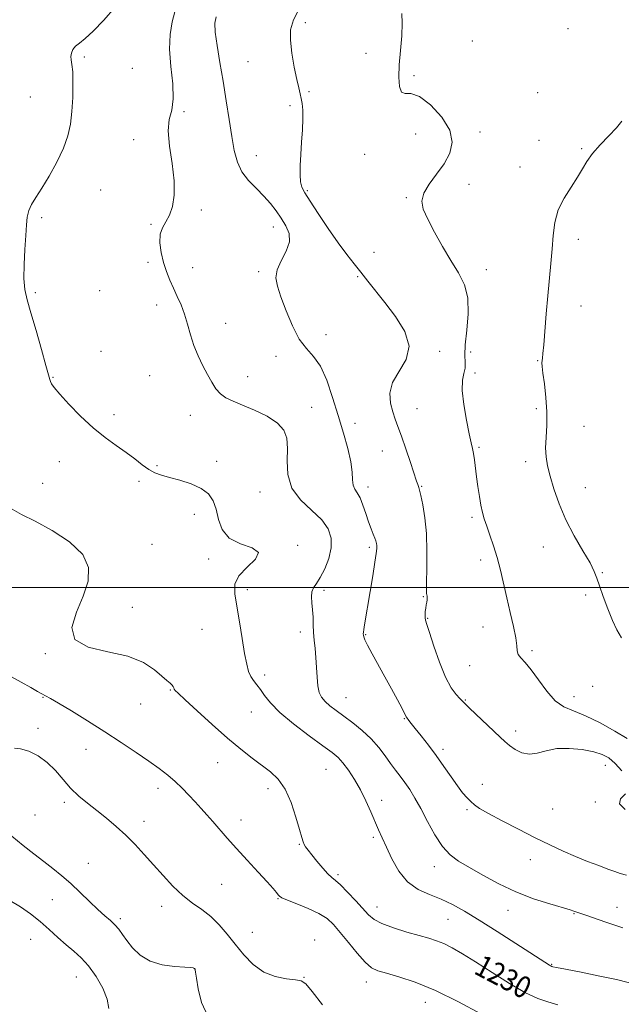
# Model space of a CAD drawing. Extents: x 2092300 to 2095200, y 329800 to 332700.
# Drawn here: x 2092692 to 2092913, y 331347 to 331709 of the extents above; entities that cross this region are included whole.
import ezdxf

# ---------------------------------------------------------------- set-up
doc = ezdxf.new("R2010")
doc.units = 0
doc.header["$MEASUREMENT"] = 0
for name, color, linetype, lineweight in [('32000', 7, 'Continuous', 0), ('DTM SPOT ELEVATION', 2, 'Continuous', 13), ('INDEX CONTOUR', 41, 'Continuous', 13), ('INDEX CONTOUR LABEL', 244, 'Continuous', 0), ('INTERMEDIATE CONTOUR', 44, 'Continuous', 0)]:
    doc.layers.add(name, color=color, linetype=linetype, lineweight=lineweight)
doc.styles.add('Style-ITALICS', font='ITALICS.shx')

msp = doc.modelspace()

# ---------------------------------------------------------------- linework, layer by layer
at = {"layer": '32000', "flags": 128}
msp.add_lwpolyline([(2092500, 331500), (2095000, 331500)], dxfattribs=at)
at = {"layer": 'DTM SPOT ELEVATION'}
for p in [(2092796.84, 331708, 1238.4), (2092893.57, 331705.83, 1240.6), (2092858.31, 331701.32, 1240.5), (2092819.15, 331696.78, 1239.4), (2092715.36, 331695.38, 1232.3), (2092775.7, 331693.71, 1237.1), (2092733.14, 331691.23, 1232.48), (2092836.91, 331688.48, 1240.3), (2092798.15, 331682.59, 1238.2), (2092695.52, 331680.6, 1230.81), (2092882.38, 331682.2, 1241.3), (2092752.06, 331675.25, 1234.21), (2092791.13, 331677.41, 1237.7), (2092733.56, 331664.98, 1233.7), (2092837.5, 331666.96, 1238.73), (2092861.15, 331667.73, 1240.6), (2092882.96, 331664.64, 1240.56), (2092898.63, 331661.58, 1241.8), (2092778.83, 331659.01, 1236.9), (2092818.72, 331659.58, 1239.3), (2092875.9, 331654.81, 1241.3), (2092721.46, 331646.4, 1233.1), (2092797.56, 331646.14, 1238.2), (2092857.11, 331648.44, 1240.9), (2092834.06, 331643.54, 1239.8), (2092758.56, 331639.02, 1234.16), (2092699.63, 331636.16, 1232.3), (2092740, 331633.71, 1233.9), (2092785.03, 331632.78, 1235.31), (2092897.43, 331628.18, 1242.5), (2092822.13, 331623.42, 1238.4), (2092738.84, 331619.78, 1233.7), (2092755.29, 331617.79, 1234.6), (2092863.53, 331617.13, 1240.7), (2092779.58, 331616.36, 1235.7), (2092816.05, 331614.51, 1237.9), (2092697.4, 331608.63, 1232.3), (2092721.08, 331609.31, 1233.1), (2092742.07, 331604, 1233.5), (2092898.36, 331603.7, 1242.7), (2092767.45, 331597.3, 1234.7), (2092804.39, 331593.09, 1236.7), (2092721.59, 331587.05, 1232.7), (2092786, 331585.15, 1235.4), (2092846.27, 331586.95, 1238.24), (2092857.78, 331586.78, 1240.6), (2092882.45, 331583.62, 1241.9), (2092703.81, 331577.46, 1232.1), (2092739.52, 331578.05, 1233.1), (2092775.58, 331577.71, 1234.6), (2092859.38, 331578.99, 1240.5), (2092799.17, 331566.43, 1234.54), (2092726.36, 331563.69, 1232.4), (2092754.47, 331563.38, 1233.4), (2092837.96, 331565.88, 1238.7), (2092881.91, 331565.85, 1241.6), (2092815.16, 331560.45, 1236.9), (2092899.48, 331559.39, 1243.1), (2092825.16, 331550.27, 1237.3), (2092860.82, 331551.67, 1240.2), (2092706.18, 331546.33, 1231.3), (2092742.22, 331544.86, 1232.2), (2092764.16, 331546.44, 1232.66), (2092878.04, 331546.4, 1241.5), (2092700.02, 331538.46, 1230.8), (2092735.5, 331539.19, 1231.7), (2092839.71, 331537.27, 1238.1), (2092780.14, 331535.18, 1233.3), (2092819.96, 331537.11, 1236.5), (2092899.94, 331536.76, 1242.8), (2092755.96, 331527.01, 1231.29), (2092858.22, 331525.83, 1239.7), (2092740.28, 331515.94, 1230.8), (2092794.05, 331515.6, 1232.14), (2092820.36, 331514.86, 1235.7), (2092884.49, 331514.98, 1241.3), (2092761.16, 331510.55, 1231.6), (2092861.44, 331510.14, 1239.5), (2092906.31, 331505.48, 1242.1), (2092775.47, 331499.22, 1232.3), (2092803.7, 331499.05, 1234.4), (2092840.26, 331496.64, 1237.9), (2092900.15, 331497.25, 1241.8), (2092733.08, 331492.72, 1230.7), (2092841.89, 331488.73, 1238.1), (2092758.73, 331484.63, 1231.1), (2092794.93, 331483.61, 1233.5), (2092862.25, 331485.48, 1239.2), (2092819.09, 331482.64, 1236.1), (2092701.08, 331475.71, 1229.9), (2092880.34, 331476.83, 1240.3), (2092857.4, 331471.25, 1239.2), (2092781.9, 331467.77, 1232.4), (2092747.08, 331462.3, 1229.9), (2092902.71, 331463.68, 1241.2), (2092700.2, 331459.64, 1227.9), (2092811.84, 331459.45, 1234.9), (2092855.76, 331458.6, 1238.1), (2092895.79, 331459.86, 1240.7), (2092736.21, 331457.17, 1229.2), (2092776.93, 331454.16, 1231.2), (2092833.25, 331451.76, 1235.9), (2092698.37, 331448.18, 1226.3), (2092874.36, 331447.17, 1238.5), (2092715.98, 331440.48, 1227.3), (2092847.57, 331440.44, 1236.4), (2092764.55, 331435.6, 1229.2), (2092804.38, 331433.08, 1231.03), (2092907.41, 331434.53, 1237.3), (2092742.54, 331426.14, 1227.5), (2092783.1, 331425.94, 1229.52), (2092862.09, 331427.57, 1236.5), (2092824.93, 331421.66, 1232.56), (2092708.08, 331420.99, 1225.6), (2092856.37, 331418.2, 1235.8), (2092887.94, 331418.54, 1237.1), (2092903.72, 331421.09, 1237.9), (2092697.2, 331416.33, 1224.9), (2092773.16, 331414.45, 1228.6), (2092737.42, 331413.98, 1226.6), (2092821.84, 331408.04, 1231.69), (2092794.63, 331405.44, 1229.9), (2092879.69, 331399.87, 1235.3), (2092716.92, 331398.55, 1224.7), (2092844.36, 331397.3, 1233.4), (2092808.91, 331394.31, 1230.3), (2092766.04, 331390.7, 1227.1), (2092703.55, 331385.14, 1223.3), (2092786.72, 331385.48, 1227.9), (2092743.87, 331382.61, 1225.4), (2092823.27, 331382.38, 1230.7), (2092911.67, 331382.27, 1234.7), (2092728.71, 331378.13, 1224.3), (2092849.42, 331377.87, 1231.04), (2092871.54, 331381.14, 1233.4), (2092895.81, 331379.9, 1233.9), (2092695.63, 331370.54, 1220.86), (2092777.31, 331373.12, 1226.9), (2092800.24, 331370.28, 1226.46), (2092755.94, 331359.69, 1223.99), (2092887.55, 331361.25, 1232.1), (2092712.47, 331356.58, 1221.16), (2092796.33, 331356.55, 1226.06), (2092819.32, 331354.81, 1227.4), (2092841.09, 331347.28, 1227.18)]:
    msp.add_point(p, dxfattribs=at)
at = {"layer": 'INDEX CONTOUR'}
for points in [[(2092832.418, 331711.419, 1240), (2092832.551, 331707.859, 1240), (2092832.32, 331703.127, 1240), (2092831.864, 331697.75, 1240), (2092831.45, 331692.452, 1240), (2092831.312, 331687.89, 1240), (2092831.569, 331684.457, 1240), (2092832.304, 331682.476, 1240), (2092833.629, 331681.987, 1240), (2092835.739, 331681.888, 1240), (2092838.851, 331680.793, 1240), (2092842.947, 331677.715, 1240), (2092847.073, 331673.252, 1240), (2092850.041, 331668.403, 1240), (2092850.952, 331663.966, 1240), (2092850.071, 331659.926, 1240), (2092847.953, 331656.066, 1240), (2092845.179, 331652.239, 1240), (2092842.434, 331648.569, 1240), (2092840.432, 331645.253, 1240), (2092839.732, 331642.348, 1240), (2092840.297, 331639.369, 1240), (2092841.935, 331635.693, 1240), (2092844.426, 331630.926, 1240), (2092847.409, 331625.581, 1240), (2092850.491, 331620.398, 1240), (2092853.292, 331615.876, 1240), (2092855.474, 331611.539, 1240), (2092856.71, 331606.673, 1240), (2092856.832, 331600.845, 1240), (2092856.304, 331594.766, 1240), (2092855.752, 331589.431, 1240), (2092855.633, 331585.576, 1240), (2092855.74, 331582.905, 1240), (2092855.7, 331580.862, 1240), (2092855.278, 331578.883, 1240), (2092854.783, 331576.344, 1240), (2092854.661, 331572.618, 1240), (2092855.222, 331567.392, 1240), (2092856.207, 331561.639, 1240), (2092857.221, 331556.651, 1240), (2092857.954, 331553.355, 1240), (2092858.44, 331551.22, 1240), (2092858.798, 331549.349, 1240)], [(2092858.798, 331549.349, 1240), (2092859.134, 331547.01, 1240), (2092859.909, 331540.815, 1240), (2092860.398, 331537.196, 1240), (2092860.941, 331533.591, 1240), (2092861.503, 331530.36, 1240), (2092862.077, 331527.722, 1240), (2092862.756, 331525.319, 1240), (2092863.658, 331522.654, 1240), (2092864.852, 331519.339, 1240), (2092866.206, 331515.425, 1240), (2092867.54, 331511.075, 1240), (2092868.724, 331506.424, 1240), (2092871.023, 331496.258, 1240), (2092872.336, 331490.823, 1240), (2092873.56, 331485.689, 1240), (2092874.405, 331481.464, 1240), (2092874.709, 331478.572, 1240), (2092874.813, 331476.71, 1240), (2092875.181, 331475.385, 1240), (2092876.189, 331474.112, 1240), (2092877.846, 331472.406, 1240), (2092880.071, 331469.78, 1240), (2092882.766, 331465.999, 1240), (2092885.768, 331461.834, 1240), (2092888.902, 331458.303, 1240), (2092892.09, 331456.099, 1240), (2092895.663, 331454.598, 1240), (2092900.049, 331452.852, 1240), (2092905.42, 331450.201, 1240), (2092910.901, 331447.15, 1240), (2092915.359, 331444.495, 1240)], [(2092688.857, 331528.944, 1230), (2092692.267, 331526.959, 1230), (2092697.258, 331524.442, 1230), (2092703.575, 331521.001, 1230), (2092709.932, 331516.816, 1230), (2092714.788, 331512.211, 1230), (2092716.973, 331507.428, 1230), (2092716.816, 331502.379, 1230), (2092715.022, 331496.899, 1230), (2092712.479, 331490.991, 1230), (2092710.825, 331485.359, 1230), (2092711.881, 331480.879, 1230), (2092716.799, 331478.118, 1230), (2092724.05, 331476.401, 1230), (2092731.429, 331474.744, 1230), (2092737.165, 331472.426, 1230), (2092741.22, 331469.792, 1230), (2092743.984, 331467.45, 1230), (2092745.824, 331465.856, 1230), (2092746.981, 331464.873, 1230), (2092747.668, 331464.211, 1230), (2092748.081, 331463.634, 1230), (2092748.342, 331463.107, 1230), (2092748.553, 331462.652, 1230), (2092748.916, 331462.167, 1230), (2092750.027, 331461.081, 1230), (2092752.58, 331458.706, 1230), (2092756.983, 331454.637, 1230), (2092762.503, 331449.606, 1230), (2092768.12, 331444.629, 1230), (2092773.017, 331440.512, 1230), (2092777.178, 331437.229, 1230), (2092783.999, 331432.142, 1230), (2092786.858, 331429.443, 1230), (2092789.381, 331425.788, 1230), (2092791.567, 331420.829, 1230), (2092793.353, 331415.461, 1230), (2092794.664, 331410.89, 1230), (2092795.475, 331408.005, 1230), (2092795.969, 331406.432, 1230), (2092796.382, 331405.481, 1230), (2092796.939, 331404.538, 1230), (2092797.817, 331403.307, 1230), (2092799.181, 331401.57, 1230), (2092801.1, 331399.239, 1230), (2092803.239, 331396.745, 1230), (2092805.163, 331394.653, 1230), (2092806.603, 331393.307, 1230), (2092807.949, 331392.187, 1230), (2092809.757, 331390.552, 1230), (2092812.378, 331387.91, 1230), (2092815.371, 331384.734, 1230), (2092820.143, 331379.495, 1230), (2092822.155, 331377.798, 1230), (2092825.003, 331376.299, 1230), (2092829.249, 331374.735, 1230), (2092834.192, 331373.201, 1230), (2092838.815, 331371.881, 1230), (2092842.369, 331370.882, 1230), (2092845.177, 331369.992, 1230), (2092847.832, 331368.926, 1230), (2092850.88, 331367.406, 1230), (2092854.684, 331365.225, 1230), (2092859.563, 331362.191, 1230), (2092865.615, 331358.289, 1230), (2092872.066, 331354.212, 1230), (2092877.923, 331350.83, 1230), (2092882.483, 331348.748, 1230), (2092886.22, 331347.51, 1230), (2092889.9, 331346.395, 1230)]]:
    msp.add_polyline3d(points, dxfattribs=at)
at = {"layer": 'INTERMEDIATE CONTOUR'}
for points in [[(2092726.656, 331713.642, 1232), (2092722.613, 331708.882, 1232), (2092718.679, 331704.842, 1232), (2092715.673, 331702.168, 1232), (2092713.576, 331700.52, 1232), (2092712.154, 331699.313, 1232), (2092711.207, 331698.074, 1232), (2092710.661, 331696.785, 1232), (2092710.474, 331695.543, 1232), (2092710.585, 331694.323, 1232), (2092710.851, 331692.631, 1232), (2092711.106, 331689.853, 1232), (2092711.216, 331685.612, 1232), (2092711.135, 331680.493, 1232), (2092710.85, 331675.318, 1232), (2092710.307, 331670.689, 1232), (2092709.32, 331666.336, 1232), (2092707.664, 331661.765, 1232), (2092705.238, 331656.678, 1232), (2092702.424, 331651.55, 1232), (2092699.719, 331647.048, 1232), (2092697.54, 331643.648, 1232), (2092695.941, 331641.066, 1232), (2092694.892, 331638.823, 1232), (2092694.329, 331636.454, 1232), (2092694.053, 331633.522, 1232), (2092693.831, 331629.603, 1232), (2092693.504, 331624.499, 1232), (2092693.205, 331618.922, 1232), (2092693.143, 331613.813, 1232), (2092693.498, 331609.756, 1232), (2092694.344, 331605.921, 1232), (2092695.729, 331601.123, 1232), (2092697.614, 331594.645, 1232), (2092699.613, 331587.662, 1232), (2092701.253, 331581.817, 1232), (2092702.196, 331578.322, 1232), (2092702.631, 331576.654, 1232), (2092702.882, 331575.858, 1232), (2092703.296, 331575.056, 1232), (2092704.302, 331573.689, 1232), (2092706.353, 331571.273, 1232), (2092709.729, 331567.544, 1232), (2092714.017, 331563.109, 1232), (2092718.629, 331558.795, 1232), (2092723.064, 331555.238, 1232), (2092727.154, 331552.334, 1232), (2092730.814, 331549.788, 1232), (2092733.991, 331547.388, 1232), (2092736.743, 331545.23, 1232), (2092739.158, 331543.499, 1232), (2092741.381, 331542.295, 1232), (2092743.782, 331541.413, 1232), (2092746.783, 331540.57, 1232), (2092750.621, 331539.522, 1232), (2092754.75, 331538.187, 1232), (2092758.43, 331536.524, 1232), (2092761.093, 331534.481, 1232), (2092762.848, 331531.956, 1232), (2092763.973, 331528.835, 1232), (2092764.835, 331525.136, 1232), (2092766.158, 331521.391, 1232), (2092768.755, 331518.261, 1232), (2092772.963, 331516.178, 1232), (2092777.225, 331514.644, 1232), (2092779.509, 331512.931, 1232), (2092778.458, 331510.493, 1232), (2092775.405, 331507.515, 1232), (2092772.359, 331504.361, 1232), (2092770.891, 331501.239, 1232), (2092770.824, 331497.721, 1232), (2092771.541, 331493.222, 1232), (2092772.511, 331487.441, 1232), (2092773.523, 331481.226, 1232), (2092774.449, 331475.716, 1232), (2092775.209, 331471.769, 1232), (2092775.914, 331469.138, 1232), (2092776.722, 331467.295, 1232), (2092777.752, 331465.767, 1232), (2092778.969, 331464.258, 1232), (2092780.297, 331462.522, 1232), (2092781.779, 331460.332, 1232), (2092783.935, 331457.541, 1232), (2092787.401, 331454.024, 1232), (2092792.491, 331449.798, 1232), (2092798.217, 331445.475, 1232), (2092803.268, 331441.81, 1232), (2092806.681, 331439.305, 1232), (2092808.894, 331437.444, 1232), (2092810.697, 331435.455, 1232), (2092812.713, 331432.736, 1232), (2092814.917, 331429.346, 1232), (2092817.118, 331425.509, 1232), (2092819.151, 331421.464, 1232), (2092820.96, 331417.5, 1232), (2092823.837, 331410.87, 1232), (2092825.136, 331407.917, 1232), (2092826.675, 331404.471, 1232), (2092828.686, 331400.181, 1232), (2092831.27, 331395.643, 1232), (2092834.497, 331391.687, 1232), (2092838.37, 331388.912, 1232), (2092842.613, 331386.978, 1232), (2092846.882, 331385.31, 1232), (2092850.994, 331383.385, 1232), (2092855.43, 331380.89, 1232), (2092860.831, 331377.565, 1232), (2092867.507, 331373.343, 1232), (2092874.43, 331368.92, 1232), (2092886.731, 331360.995, 1232), (2092887.202, 331360.726, 1232), (2092887.473, 331360.605, 1232), (2092887.662, 331360.542, 1232)], [(2092748.731, 331712.02, 1234), (2092747.71, 331708.285, 1234), (2092746.986, 331703.711, 1234), (2092746.809, 331698.211, 1234), (2092747.291, 331691.868, 1234), (2092747.954, 331685.456, 1234), (2092748.184, 331679.919, 1234), (2092747.588, 331675.838, 1234), (2092746.688, 331672.349, 1234), (2092746.233, 331668.221, 1234), (2092746.73, 331662.6, 1234), (2092747.721, 331656.13, 1234), (2092748.506, 331649.829, 1234), (2092748.54, 331644.527, 1234), (2092747.888, 331640.311, 1234), (2092746.767, 331637.081, 1234), (2092745.421, 331634.658, 1234), (2092744.172, 331632.529, 1234), (2092743.366, 331630.102, 1234), (2092743.258, 331626.956, 1234), (2092743.734, 331623.345, 1234), (2092744.593, 331619.695, 1234), (2092745.66, 331616.337, 1234), (2092746.877, 331613.229, 1234), (2092748.214, 331610.233, 1234), (2092749.629, 331607.217, 1234), (2092751.03, 331604.065, 1234), (2092752.315, 331600.663, 1234), (2092753.43, 331596.945, 1234), (2092754.521, 331593.032, 1234), (2092755.787, 331589.094, 1234), (2092757.358, 331585.288, 1234), (2092759.1, 331581.716, 1234), (2092760.813, 331578.468, 1234), (2092762.364, 331575.626, 1234), (2092763.878, 331573.238, 1234), (2092765.551, 331571.344, 1234), (2092767.584, 331569.917, 1234), (2092770.222, 331568.665, 1234), (2092773.722, 331567.231, 1234), (2092778.138, 331565.346, 1234), (2092782.732, 331563.083, 1234), (2092786.564, 331560.602, 1234), (2092788.925, 331557.983, 1234), (2092790.011, 331554.978, 1234), (2092790.249, 331551.262, 1234), (2092790.131, 331546.66, 1234), (2092790.407, 331541.6, 1234), (2092791.898, 331536.668, 1234), (2092795.087, 331532.316, 1234), (2092799.129, 331528.488, 1234), (2092802.843, 331524.987, 1234), (2092805.279, 331521.628, 1234), (2092806.395, 331518.228, 1234), (2092806.38, 331514.601, 1234), (2092805.455, 331510.684, 1234), (2092803.98, 331506.878, 1234), (2092802.348, 331503.702, 1234), (2092800.906, 331501.499, 1234), (2092799.813, 331499.914, 1234), (2092799.181, 331498.416, 1234), (2092799.06, 331496.575, 1234), (2092799.257, 331494.369, 1234), (2092799.518, 331491.876, 1234), (2092799.653, 331489.176, 1234), (2092799.721, 331486.349, 1234), (2092799.846, 331483.477, 1234), (2092800.112, 331480.6, 1234), (2092800.451, 331477.595, 1234), (2092800.752, 331474.299, 1234), (2092800.949, 331470.651, 1234), (2092801.131, 331467.006, 1234), (2092801.428, 331463.821, 1234), (2092801.96, 331461.422, 1234), (2092802.82, 331459.614, 1234), (2092804.093, 331458.069, 1234), (2092805.853, 331456.495, 1234), (2092808.134, 331454.732, 1234), (2092810.959, 331452.651, 1234), (2092814.286, 331450.164, 1234), (2092817.793, 331447.347, 1234), (2092821.095, 331444.307, 1234), (2092823.889, 331441.169, 1234), (2092826.227, 331438.102, 1234), (2092828.246, 331435.287, 1234), (2092830.075, 331432.835, 1234), (2092831.804, 331430.574, 1234), (2092833.517, 331428.262, 1234), (2092835.295, 331425.656, 1234), (2092837.226, 331422.521, 1234), (2092839.399, 331418.619, 1234), (2092841.868, 331413.893, 1234), (2092844.546, 331408.986, 1234), (2092847.312, 331404.722, 1234), (2092850.13, 331401.664, 1234), (2092853.313, 331399.336, 1234), (2092857.257, 331397.004, 1234), (2092862.243, 331394.131, 1234), (2092868.075, 331390.962, 1234), (2092874.438, 331387.943, 1234), (2092880.943, 331385.44, 1234), (2092886.898, 331383.519, 1234), (2092894.339, 331381.354, 1234), (2092895.733, 331380.921, 1234), (2092900.138, 331379.391, 1234), (2092907.55, 331376.853, 1234), (2092911.198, 331375.627, 1234), (2092913.814, 331374.79, 1234)], [(2092794.95, 331713.853, 1238), (2092792.495, 331709.072, 1238), (2092791.397, 331705.385, 1238), (2092791.298, 331701.566, 1238), (2092791.85, 331696.761, 1238), (2092792.738, 331691.602, 1238), (2092793.658, 331687.095, 1238), (2092794.369, 331683.967, 1238), (2092794.887, 331681.858, 1238), (2092795.29, 331680.125, 1238), (2092795.633, 331678.196, 1238), (2092795.868, 331675.76, 1238), (2092795.924, 331672.572, 1238), (2092795.759, 331668.515, 1238), (2092795.462, 331663.974, 1238), (2092795.156, 331659.463, 1238), (2092794.949, 331655.427, 1238), (2092794.903, 331652.035, 1238), (2092795.066, 331649.391, 1238), (2092795.534, 331647.422, 1238), (2092796.588, 331645.378, 1238), (2092798.556, 331642.339, 1238), (2092801.607, 331637.713, 1238), (2092805.272, 331632.231, 1238), (2092808.918, 331626.953, 1238), (2092812.061, 331622.689, 1238), (2092814.785, 331619.227, 1238), (2092817.315, 331616.104, 1238), (2092819.882, 331612.887, 1238), (2092826.127, 331604.969, 1238), (2092830.051, 331599.849, 1238), (2092833.453, 331594.315, 1238), (2092835.02, 331588.906, 1238), (2092833.934, 331584.04, 1238), (2092828.946, 331575.547, 1238), (2092827.98, 331571.605, 1238), (2092828.213, 331567.946, 1238), (2092829.024, 331564.759, 1238), (2092829.919, 331562.081, 1238), (2092830.926, 331559.343, 1238), (2092832.204, 331555.827, 1238), (2092833.826, 331551.124, 1238), (2092835.521, 331546.072, 1238), (2092837.801, 331539.221, 1238), (2092838.238, 331537.948, 1238), (2092838.628, 331536.899, 1238), (2092838.898, 331535.945, 1238), (2092839.37, 331533.963, 1238), (2092840.092, 331530.529, 1238), (2092840.869, 331525.754, 1238), (2092841.447, 331519.878, 1238), (2092841.645, 331513.287, 1238), (2092841.582, 331506.942, 1238), (2092841.457, 331501.95, 1238), (2092841.425, 331499.09, 1238), (2092841.485, 331497.834, 1238), (2092841.591, 331497.33, 1238), (2092841.701, 331496.862, 1238), (2092841.768, 331496.274, 1238), (2092841.744, 331495.549, 1238), (2092841.6, 331494.673, 1238), (2092841.387, 331493.651, 1238), (2092841.167, 331492.491, 1238), (2092841.001, 331491.227, 1238), (2092840.915, 331489.981, 1238), (2092840.929, 331488.906, 1238)], [(2092763.951, 331710.142, 1236), (2092763.481, 331707.872, 1236), (2092763.618, 331704.553, 1236), (2092764.311, 331699.613, 1236), (2092765.371, 331693.382, 1236), (2092766.568, 331686.417, 1236), (2092767.714, 331679.255, 1236), (2092768.768, 331672.353, 1236), (2092769.729, 331666.15, 1236), (2092770.645, 331660.972, 1236), (2092771.789, 331656.691, 1236), (2092773.483, 331653.064, 1236), (2092775.922, 331649.868, 1236), (2092778.777, 331646.951, 1236), (2092781.592, 331644.178, 1236), (2092784.009, 331641.437, 1236), (2092786.081, 331638.708, 1236), (2092787.953, 331635.992, 1236), (2092789.672, 331633.268, 1236), (2092790.841, 331630.414, 1236), (2092790.959, 331627.288, 1236), (2092789.758, 331623.824, 1236), (2092787.934, 331620.27, 1236), (2092786.422, 331616.954, 1236), (2092785.961, 331614.03, 1236), (2092786.516, 331610.97, 1236), (2092787.855, 331607.073, 1236), (2092789.762, 331601.941, 1236), (2092792.067, 331596.385, 1236), (2092794.612, 331591.515, 1236), (2092797.25, 331588.053, 1236), (2092799.875, 331585.148, 1236), (2092802.391, 331581.558, 1236), (2092804.724, 331576.375, 1236), (2092806.891, 331570.04, 1236), (2092808.934, 331563.327, 1236), (2092810.849, 331556.924, 1236), (2092812.465, 331551.17, 1236), (2092813.572, 331546.316, 1236), (2092814.054, 331542.542, 1236), (2092814.21, 331539.742, 1236), (2092814.433, 331537.744, 1236), (2092815.028, 331536.306, 1236), (2092815.929, 331534.942, 1236), (2092816.984, 331533.098, 1236), (2092818.057, 331530.408, 1236), (2092819.105, 331527.251, 1236), (2092820.101, 331524.187, 1236), (2092821.021, 331521.669, 1236), (2092821.812, 331519.721, 1236), (2092822.421, 331518.255, 1236), (2092822.81, 331517.17, 1236), (2092823.019, 331516.299, 1236), (2092823.109, 331515.461, 1236), (2092823.109, 331514.401, 1236), (2092822.937, 331512.562, 1236), (2092822.484, 331509.313, 1236), (2092821.692, 331504.33, 1236), (2092820.728, 331498.529, 1236), (2092818.668, 331486.362, 1236), (2092818.385, 331484.632, 1236), (2092818.238, 331483.594, 1236), (2092818.193, 331482.973, 1236), (2092818.219, 331482.505, 1236), (2092818.333, 331481.898, 1236), (2092818.743, 331480.788, 1236), (2092819.712, 331478.785, 1236), (2092821.409, 331475.634, 1236), (2092826.135, 331467.158, 1236), (2092828.606, 331462.679, 1236), (2092830.798, 331458.651, 1236), (2092832.454, 331455.553, 1236), (2092833.402, 331453.708, 1236), (2092833.822, 331452.832, 1236), (2092833.974, 331452.486, 1236), (2092834.086, 331452.283, 1236), (2092835.008, 331451.047, 1236), (2092835.868, 331449.923, 1236), (2092837.323, 331448.09, 1236), (2092839.5, 331445.397, 1236), (2092842.181, 331442.01, 1236), (2092845.067, 331438.174, 1236), (2092847.888, 331434.152, 1236), (2092850.509, 331430.294, 1236), (2092852.828, 331426.97, 1236), (2092854.77, 331424.449, 1236), (2092856.393, 331422.61, 1236), (2092857.78, 331421.229, 1236), (2092859.126, 331420.054, 1236), (2092861.055, 331418.721, 1236), (2092864.302, 331416.836, 1236), (2092869.311, 331414.155, 1236), (2092875.38, 331411.021, 1236), (2092881.521, 331407.927, 1236), (2092886.96, 331405.261, 1236), (2092891.794, 331402.999, 1236), (2092896.338, 331401.013, 1236), (2092900.792, 331399.21, 1236), (2092904.905, 331397.641, 1236), (2092908.313, 331396.387, 1236), (2092910.817, 331395.488, 1236), (2092912.875, 331394.806, 1236), (2092915.113, 331394.154, 1236)], [(2092913.393, 331671.72, 1242), (2092911.441, 331669.298, 1242), (2092908.615, 331666.302, 1242), (2092905.426, 331663.023, 1242), (2092902.57, 331659.824, 1242), (2092900.526, 331656.948, 1242), (2092898.907, 331654.158, 1242), (2092897.106, 331651.097, 1242), (2092894.718, 331647.496, 1242), (2092892.155, 331643.425, 1242), (2092890.023, 331639.042, 1242), (2092888.765, 331634.469, 1242), (2092888.151, 331629.698, 1242), (2092887.78, 331624.686, 1242), (2092887.33, 331619.381, 1242), (2092886.188, 331607.474, 1242), (2092885.606, 331600.823, 1242), (2092884.664, 331589.396, 1242), (2092884.379, 331586.209, 1242), (2092884.202, 331584.504, 1242), (2092884.09, 331583.587, 1242), (2092884.022, 331582.777, 1242), (2092884.077, 331581.45, 1242), (2092884.355, 331578.996, 1242), (2092884.894, 331575.028, 1242), (2092885.478, 331570.043, 1242), (2092885.832, 331564.762, 1242), (2092885.773, 331559.796, 1242), (2092885.507, 331555.33, 1242), (2092885.336, 331551.443, 1242), (2092885.513, 331548.1, 1242), (2092886.083, 331544.835, 1242), (2092887.049, 331541.062, 1242), (2092888.423, 331536.354, 1242), (2092890.304, 331530.887, 1242), (2092892.808, 331524.989, 1242), (2092895.92, 331519.029, 1242), (2092899.109, 331513.539, 1242), (2092901.714, 331509.093, 1242), (2092903.288, 331505.999, 1242), (2092904.233, 331503.525, 1242), (2092905.169, 331500.673, 1242), (2092906.561, 331496.743, 1242), (2092908.268, 331492.228, 1242), (2092909.996, 331487.919, 1242), (2092911.579, 331484.404, 1242), (2092913.353, 331481.457, 1242)], [(2092840.929, 331488.906, 1238), (2092841.092, 331487.976, 1238), (2092841.57, 331486.464, 1238), (2092842.56, 331483.464, 1238), (2092844.179, 331478.463, 1238), (2092846.234, 331472.499, 1238), (2092848.451, 331466.998, 1238), (2092850.574, 331463.077, 1238), (2092852.416, 331460.604, 1238), (2092853.807, 331459.142, 1238), (2092855.664, 331457.262, 1238), (2092857.305, 331455.664, 1238), (2092868.65, 331444.884, 1238), (2092870.359, 331443.323, 1238), (2092872.06, 331441.932, 1238), (2092874.165, 331440.458, 1238), (2092876.648, 331439.214, 1238), (2092879.377, 331438.659, 1238), (2092882.282, 331439.062, 1238), (2092885.557, 331439.963, 1238), (2092889.458, 331440.717, 1238), (2092894.082, 331440.827, 1238), (2092898.865, 331440.374, 1238), (2092903.085, 331439.589, 1238), (2092906.234, 331438.617, 1238), (2092908.67, 331437.272, 1238), (2092910.972, 331435.287, 1238), (2092913.464, 331432.529, 1238)], [(2092687.176, 331467.884, 1228), (2092692.139, 331465.194, 1228), (2092695.734, 331463.184, 1228), (2092698.127, 331461.8, 1228), (2092699.757, 331460.871, 1228), (2092701.117, 331460.166, 1228), (2092702.919, 331459.213, 1228), (2092705.926, 331457.479, 1228), (2092710.647, 331454.601, 1228), (2092716.563, 331450.902, 1228), (2092722.897, 331446.872, 1228), (2092728.968, 331442.944, 1228), (2092734.47, 331439.311, 1228), (2092739.193, 331436.103, 1228), (2092743.011, 331433.389, 1228), (2092746.136, 331430.982, 1228), (2092748.865, 331428.63, 1228), (2092751.442, 331426.147, 1228), (2092753.899, 331423.592, 1228), (2092756.214, 331421.089, 1228), (2092758.391, 331418.714, 1228), (2092760.529, 331416.351, 1228), (2092762.753, 331413.836, 1228), (2092768.024, 331407.757, 1228), (2092771.411, 331403.955, 1228), (2092775.386, 331399.62, 1228), (2092779.401, 331395.294, 1228), (2092782.761, 331391.65, 1228), (2092784.95, 331389.189, 1228), (2092786.174, 331387.724, 1228), (2092786.815, 331386.896, 1228), (2092787.299, 331386.36, 1228), (2092788.225, 331385.812, 1228), (2092790.235, 331384.964, 1228), (2092793.701, 331383.613, 1228), (2092797.903, 331381.895, 1228), (2092801.853, 331380.032, 1228), (2092804.834, 331378.144, 1228), (2092807.23, 331375.952, 1228), (2092809.696, 331373.073, 1228), (2092812.695, 331369.334, 1228), (2092815.912, 331365.388, 1228), (2092818.84, 331362.096, 1228), (2092821.187, 331360.07, 1228), (2092823.53, 331358.92, 1228), (2092826.671, 331358.008, 1228), (2092831.253, 331356.745, 1228), (2092837.324, 331354.758, 1228), (2092844.78, 331351.725, 1228), (2092853.279, 331347.554, 1228), (2092861.533, 331343.098, 1228)], [(2092689.643, 331440.891, 1226), (2092691.871, 331440.685, 1226), (2092694.89, 331439.728, 1226), (2092698.345, 331438.009, 1226), (2092701.761, 331435.603, 1226), (2092704.788, 331432.625, 1226), (2092707.563, 331429.368, 1226), (2092710.35, 331426.169, 1226), (2092713.361, 331423.278, 1226), (2092716.601, 331420.588, 1226), (2092720.025, 331417.905, 1226), (2092723.579, 331415.066, 1226), (2092727.173, 331412.038, 1226), (2092730.708, 331408.818, 1226), (2092734.117, 331405.404, 1226), (2092737.47, 331401.789, 1226), (2092740.87, 331397.959, 1226), (2092744.392, 331393.963, 1226), (2092748.006, 331390.08, 1226), (2092751.649, 331386.648, 1226), (2092755.256, 331383.874, 1226), (2092758.749, 331381.437, 1226), (2092762.044, 331378.893, 1226), (2092765.097, 331375.885, 1226), (2092768.027, 331372.443, 1226), (2092770.993, 331368.695, 1226), (2092774.146, 331364.823, 1226), (2092777.605, 331361.253, 1226), (2092781.483, 331358.462, 1226), (2092785.759, 331356.787, 1226), (2092789.889, 331355.969, 1226), (2092793.193, 331355.612, 1226), (2092795.286, 331355.239, 1226), (2092796.958, 331354.085, 1226), (2092799.285, 331351.309, 1226), (2092803.122, 331346.412, 1226)], [(2092914.789, 331424.136, 1238), (2092913.003, 331422.201, 1238), (2092912.543, 331420.346, 1238), (2092914.694, 331418.351, 1238)], [(2092688.72, 331408.536, 1224), (2092692.905, 331405.083, 1224), (2092696.796, 331401.972, 1224), (2092700.422, 331399.156, 1224), (2092703.832, 331396.553, 1224), (2092707.14, 331393.942, 1224), (2092710.479, 331391.066, 1224), (2092713.919, 331387.79, 1224), (2092717.285, 331384.443, 1224), (2092720.34, 331381.475, 1224), (2092722.899, 331379.207, 1224), (2092724.984, 331377.45, 1224), (2092726.667, 331375.887, 1224), (2092728.058, 331374.232, 1224), (2092729.412, 331372.323, 1224), (2092731.019, 331370.029, 1224), (2092733.147, 331367.326, 1224), (2092735.969, 331364.623, 1224), (2092739.638, 331362.438, 1224), (2092744.125, 331361.146, 1224), (2092748.68, 331360.551, 1224), (2092752.373, 331360.313, 1224), (2092754.525, 331360.151, 1224), (2092755.457, 331360.016, 1224), (2092755.742, 331359.914, 1224), (2092756.005, 331359.747, 1224), (2092756.175, 331359.522, 1224), (2092756.247, 331359.319, 1224), (2092756.403, 331358.435, 1224), (2092756.72, 331356.203, 1224), (2092757.33, 331352.23, 1224), (2092758.573, 331347.224, 1224), (2092760.843, 331342.165, 1224)], [(2092687.939, 331384.818, 1222), (2092691.86, 331382.506, 1222), (2092695.571, 331379.914, 1222), (2092699.098, 331377.092, 1222), (2092702.463, 331374.117, 1222), (2092705.659, 331371.174, 1222), (2092708.67, 331368.479, 1222), (2092711.502, 331366.118, 1222), (2092714.238, 331363.698, 1222), (2092716.984, 331360.699, 1222), (2092719.75, 331356.802, 1222), (2092722.178, 331352.482, 1222), (2092723.82, 331348.416, 1222), (2092724.416, 331345.096, 1222)], [(2092887.662, 331360.542, 1232), (2092888.025, 331360.439, 1232), (2092889.379, 331360.139, 1232), (2092892.685, 331359.476, 1232), (2092898.441, 331358.358, 1232), (2092905.318, 331357.003, 1232), (2092911.525, 331355.697, 1232), (2092915.714, 331354.668, 1232), (2092918.292, 331353.886, 1232), (2092920.104, 331353.257, 1232), (2092921.893, 331352.686, 1232), (2092923.978, 331352.084, 1232), (2092933.367, 331349.485, 1232), (2092936.902, 331348.538, 1232), (2092940.07, 331347.727, 1232), (2092942.759, 331347.069, 1232), (2092944.907, 331346.563, 1232)]]:
    msp.add_polyline3d(points, dxfattribs=at)

# ---------------------------------------------------------------- texts
at = {"layer": 'INDEX CONTOUR LABEL', "style": 'Style-ITALICS', "width": 0.875}
msp.add_text('1230', height=8, rotation=332.3, dxfattribs=at).set_placement((2092858.512, 331358.128, 1230))

doc.saveas('drawing.dxf')
